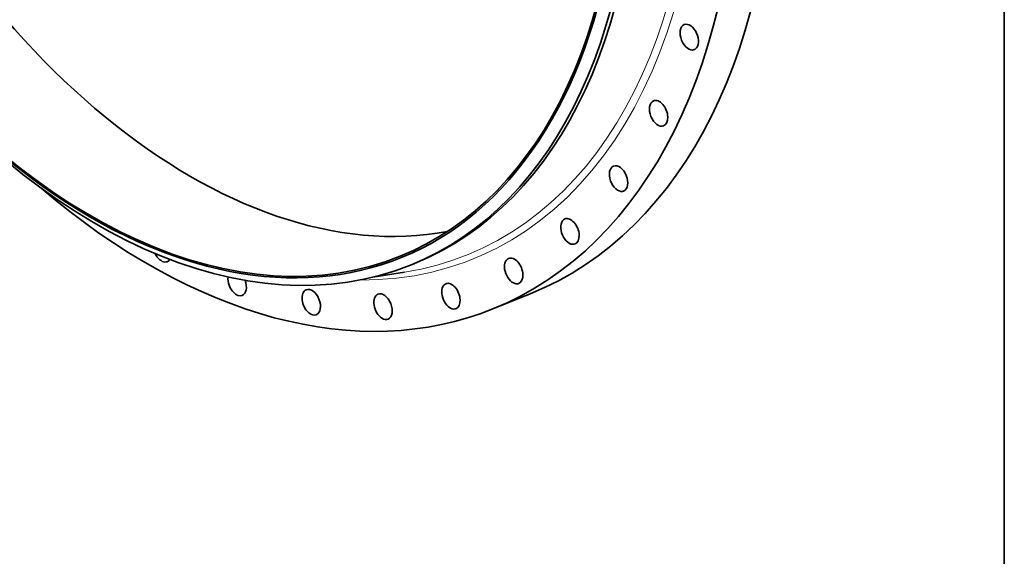
# Model space of a CAD drawing. Extents: x 0 to 10.8, y 0 to 8.3.
# Drawn here: x 7.7 to 10.8, y 1.9 to 3.6 of the extents above; entities that cross this region are included whole.
import ezdxf

# ---------------------------------------------------------------- set-up
doc = ezdxf.new("R2010")
doc.units = 0
doc.header["$MEASUREMENT"] = 0
doc.layers.get('0').update_dxf_attribs({"lineweight": 13})
doc.layers.add('1', color=7, linetype='Continuous', lineweight=13)

msp = doc.modelspace()

# ---------------------------------------------------------------- linework, layer by layer
at = {"color": 7, "lineweight": 35, "ltscale": 6.54712e-07}
msp.add_line((9.6957, 3.2433), (9.6956, 3.2433), dxfattribs=at)
at = {"color": 7, "lineweight": 35, "ltscale": 0.000346354}
msp.add_line((8.9121, 2.8124), (8.9249, 2.8176), dxfattribs=at)
at = {"color": 7, "lineweight": 35, "ltscale": 0.002495}
msp.add_line((8.7952, 2.7748), (8.8938, 2.7902), dxfattribs=at)
at = {"color": 7, "lineweight": 35, "ltscale": 0.003123}
msp.add_line((9.1669, 2.6767), (9.2828, 2.7234), dxfattribs=at)
at = {"color": 7, "lineweight": 13, "ltscale": 0.03937}
for centre, major_axis, start_param, end_param in [((8.2472, 4.9564), (0.8575, -2.1256), 6.034311, 9.673653), ((8.236, 4.9519), (0.8507, -2.1086), 6.140947, 9.56701)]:
    msp.add_ellipse(centre, major_axis=major_axis, ratio=0.616564, start_param=start_param, end_param=end_param, dxfattribs=at)
at = {"color": 7, "lineweight": 35, "ltscale": 0.03937}
for centre, major_axis, start_param, end_param in [((8.0568, 4.8796), (0.8247, -2.0444), 5.140017, 11.423202), ((8.0879, 4.8922), (0.8369, -2.0746), 0.000026, 3.141619), ((8.0751, 4.887), (0.8369, -2.0746), 0.000026, 3.141619), ((8.0568, 4.8796), (0.823, -2.04), 0.000026, 3.141619), ((8.3631, 5.0032), (0.823, -2.04), 3.26362, 6.161158), ((8.3631, 5.0032), (0.9197, -2.2798), 0.000026, 1.998424), ((8.2472, 4.9564), (0.9197, -2.2798), 0.000026, 1.998424), ((8.0568, 4.8796), (0.823, -2.04), 5.140017, 6.283211), ((8.0751, 4.887), (0.8369, -2.0746), 5.140017, 6.283211), ((9.7748, 3.5179), (0.0156, -0.0387), 3.141578, 6.28317), ((9.7748, 3.5179), (0.0156, -0.0387), 0.142029, 3.141578), ((9.7748, 3.5179), (0.0156, -0.0387), 6.28317, 6.425214), ((9.68, 3.282), (0.0156, -0.0387), 6.282414, 9.424783), ((9.68, 3.282), (0.0156, -0.0387), 3.141598, 6.282414), ((9.5561, 3.0801), (0.0156, -0.0387), 3.141611, 6.139615), ((9.5561, 3.0801), (0.0156, -0.0387), 0.000019, 3.141611), ((8.2472, 4.9564), (0.9197, -2.2798), 5.414949, 6.283211), ((9.5561, 3.0801), (0.0156, -0.0387), 6.139615, 6.283204), ((9.4056, 2.9164), (0.0156, -0.0387), 0.000026, 3.141619), ((9.4056, 2.9164), (0.0156, -0.0387), 3.141619, 5.996815), ((9.4056, 2.9164), (0.0156, -0.0387), 5.996815, 6.283211), ((8.1436, 2.8616), (0.0156, -0.0387), 4.815883, 5.140017), ((8.1436, 2.8616), (0.0156, -0.0387), 5.140017, 6.283211), ((9.2314, 2.7943), (0.0156, -0.0387), 0.000037, 3.14163), ((8.1436, 2.8616), (0.0156, -0.0387), 0.000026, 0.399175), ((9.2314, 2.7943), (0.0156, -0.0387), 3.14163, 5.854015), ((8.3756, 2.7571), (0.0156, -0.0387), 3.993082, 5.282817), ((8.3756, 2.7571), (0.0156, -0.0387), 0.000088, 1.52461), ((9.0372, 2.7161), (0.0156, -0.0387), 3.141633, 5.711216), ((9.0372, 2.7161), (0.0156, -0.0387), 0.00004, 3.141633), ((9.2314, 2.7943), (0.0156, -0.0387), 5.854015, 6.283222), ((8.3756, 2.7571), (0.0156, -0.0387), 5.282817, 6.283273), ((8.6049, 2.6974), (0.0156, -0.0387), 3.14167, 5.425616), ((8.6049, 2.6974), (0.0156, -0.0387), 0.000078, 3.14167), ((8.827, 2.6836), (0.0156, -0.0387), 3.141633, 5.568416), ((8.827, 2.6836), (0.0156, -0.0387), 0.000041, 3.141633), ((8.6049, 2.6974), (0.0156, -0.0387), 5.425616, 6.283263), ((9.0372, 2.7161), (0.0156, -0.0387), 5.711216, 6.283226), ((8.827, 2.6836), (0.0156, -0.0387), 5.568416, 6.283226)]:
    msp.add_ellipse(centre, major_axis=major_axis, ratio=0.616564, start_param=start_param, end_param=end_param, dxfattribs=at)
at = {"layer": '1', "color": 7, "lineweight": 35, "ltscale": 0.03937}
msp.add_line((10.75, 8.25), (10.75, 0.25), dxfattribs=at)

doc.saveas('drawing.dxf')
